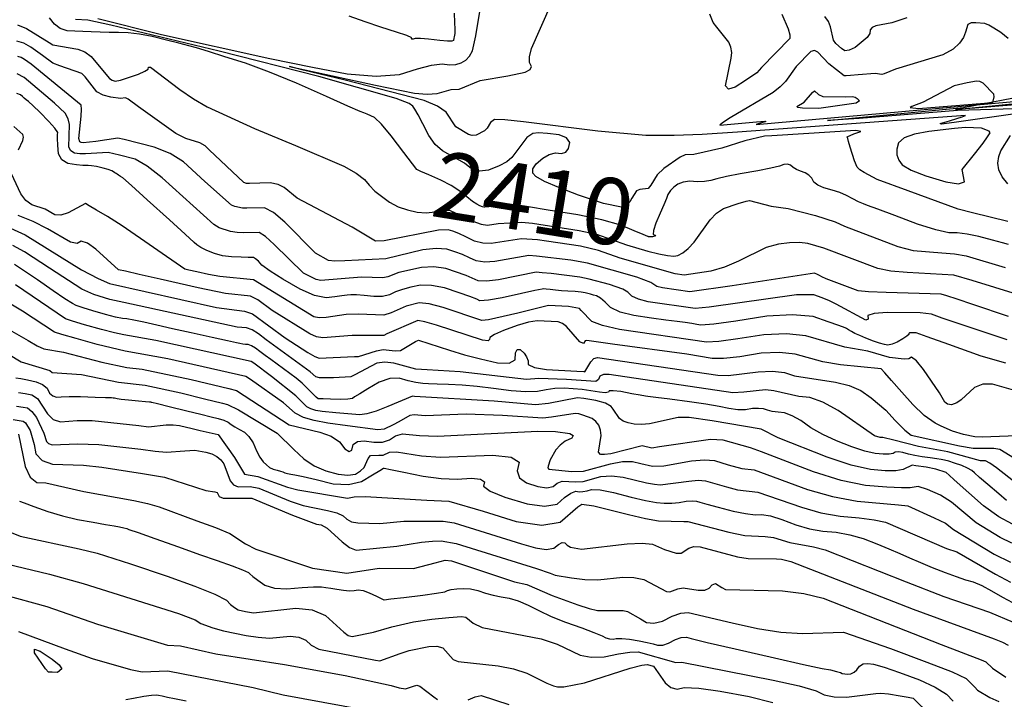
# Model space of a CAD drawing. Extents: x 361922 to 365122, y 1013908 to 1016908.
# Drawn here: x 362425 to 362574, y 1015550 to 1015653 of the extents above; entities that cross this region are included whole.
import ezdxf
from ezdxf.enums import TextEntityAlignment as Align

# ---------------------------------------------------------------- set-up
doc = ezdxf.new("R2010")
doc.units = 0
doc.header["$LTSCALE"] = 25
doc.header["$MEASUREMENT"] = 0
for name, color, linetype in [('CTEXT', 7, 'CONTINUOUS'), ('INDEX', 1, 'CONTINUOUS'), ('INTER', 33, 'CONTINUOUS')]:
    doc.layers.add(name, color=color, linetype=linetype)
doc.styles.add('SIMPLEX', font='SIMPLEX')

msp = doc.modelspace()

# ---------------------------------------------------------------- linework, layer by layer
at = {"layer": 'INDEX', "color": 1, "linetype": 'CONTINUOUS'}
for points in [[(362574.23, 1015618.7), (362573.29, 1015618.97), (362571.8, 1015619.38), (362569.76, 1015619.92), (362567.99, 1015620.28), (362566.48, 1015620.46), (362565.23, 1015620.48), (362563.24, 1015620.92), (362560.52, 1015621.78), (362557.06, 1015623.07), (362554.54, 1015624.01), (362552.96, 1015624.6), (362552.34, 1015624.83), (362551.6, 1015625.15), (362550.76, 1015625.57), (362549.81, 1015626.09), (362548.77, 1015626.54), (362547.63, 1015626.92), (362546.39, 1015627.25), (362545.46, 1015627.65), (362544.85, 1015628.13), (362544.55, 1015628.69), (362544.11, 1015629.15), (362543.54, 1015629.5), (362542.84, 1015629.75), (362542.24, 1015630.03), (362541.75, 1015630.33), (362541.37, 1015630.66), (362540.9, 1015630.8), (362540.34, 1015630.76), (362539.69, 1015630.54), (362538.38, 1015630.23), (362536.4, 1015629.84), (362533.76, 1015629.36), (362531.7, 1015628.96), (362530.22, 1015628.63), (362529.33, 1015628.37), (362528.36, 1015628.22), (362527.29, 1015628.18), (362526.15, 1015628.24), (362525.17, 1015628.12), (362524.37, 1015627.83), (362523.75, 1015627.35), (362523.25, 1015626.83), (362522.88, 1015626.25), (362522.63, 1015625.63), (362522.24, 1015624.69), (362521.71, 1015623.45), (362521.03, 1015621.9), (362520.68, 1015620.83), (362520.65, 1015620.23), (362520.94, 1015620.12), (362521.02, 1015620.02), (362520.89, 1015619.94), (362520.54, 1015619.88), (362520.27, 1015619.84), (362520.09, 1015619.84), (362519.99, 1015619.86), (362519.92, 1015619.88), (362519.87, 1015619.9), (362519.84, 1015619.9), (362519.15, 1015620.19), (362517.79, 1015620.76), (362515.76, 1015621.6), (362512.92, 1015622.41), (362509.28, 1015623.17), (362504.83, 1015623.9), (362501.84, 1015624.38), (362500.29, 1015624.63), (362500.21, 1015624.64), (362499.62, 1015624.62), (362498.54, 1015624.57), (362496.97, 1015624.48), (362495.88, 1015624.41), (362495.27, 1015624.36), (362495.13, 1015624.33), (362494.89, 1015624.39), (362494.53, 1015624.54), (362494.06, 1015624.77), (362493.39, 1015625.21), (362492.54, 1015625.87), (362491.5, 1015626.73), (362490.2, 1015627.58), (362488.64, 1015628.4), (362486.82, 1015629.2), (362485.61, 1015629.74), (362485, 1015630.01), (362485, 1015630.01), (362485, 1015630.01), (362484.99, 1015630.02), (362484.99, 1015630.03), (362484.34, 1015630.87), (362483.06, 1015632.56), (362481.13, 1015635.08), (362479.66, 1015636.85), (362478.64, 1015637.85), (362478.09, 1015638.1), (362477.54, 1015638.34), (362477, 1015638.56), (362476.48, 1015638.78), (362474.61, 1015639.59), (362471.41, 1015641.01), (362466.86, 1015643.03), (362462.79, 1015644.71), (362459.2, 1015646.04), (362456.08, 1015647.03), (362453.6, 1015647.79), (362451.78, 1015648.34), (362450.61, 1015648.67), (362449.11, 1015649.06), (362447.27, 1015649.52), (362445.1, 1015650.05), (362443.17, 1015650.41), (362441.48, 1015650.61), (362440.02, 1015650.66), (362438.61, 1015650.7), (362437.25, 1015650.75), (362435.93, 1015650.79), (362434.67, 1015650.83), (362433.45, 1015650.88), (362432.28, 1015650.93), (362431.25, 1015651.28), (362430.37, 1015651.94), (362429.62, 1015652.9)], [(362573.8, 1015600.79), (362570.12, 1015601.89), (362565.24, 1015603.62), (362561.97, 1015604.79), (362560.31, 1015605.38), (362560.26, 1015605.39), (362560.1, 1015605.4), (362559.86, 1015605.41), (362559.52, 1015605.41), (362559.29, 1015605.37), (362559.18, 1015605.28), (362559.18, 1015605.14), (362558.89, 1015604.88), (362558.3, 1015604.49), (362557.41, 1015603.98), (362556.66, 1015603.67), (362556.02, 1015603.55), (362555.51, 1015603.64), (362554.79, 1015603.84), (362553.87, 1015604.15), (362552.73, 1015604.57), (362551.8, 1015604.96), (362551.07, 1015605.3), (362550.53, 1015605.59), (362550.11, 1015605.84), (362549.79, 1015606.02), (362549.57, 1015606.15), (362548.66, 1015606.5), (362547.05, 1015607.06), (362544.75, 1015607.84), (362541.66, 1015608.11), (362537.78, 1015607.88), (362533.11, 1015607.13), (362529.8, 1015606.68), (362527.84, 1015606.52), (362527.24, 1015606.65), (362526.45, 1015606.79), (362525.45, 1015606.94), (362524.25, 1015607.09), (362522.57, 1015607.31), (362520.39, 1015607.61), (362517.72, 1015607.99), (362515.66, 1015608.52), (362514.22, 1015609.19), (362513.39, 1015610.02), (362512.68, 1015610.61), (362512.1, 1015610.97), (362511.65, 1015611.09), (362511.22, 1015611.2), (362510.8, 1015611.32), (362510.4, 1015611.43), (362509.77, 1015611.53), (362508.9, 1015611.6), (362507.8, 1015611.65), (362506.8, 1015611.72), (362505.91, 1015611.81), (362505.12, 1015611.91), (362504.52, 1015611.97), (362504.11, 1015612), (362503.9, 1015611.99), (362502.79, 1015611.76), (362500.79, 1015611.32), (362497.89, 1015610.66), (362495.81, 1015610.3), (362494.53, 1015610.23), (362494.05, 1015610.46), (362493, 1015610.86), (362491.37, 1015611.42), (362489.17, 1015612.15), (362487.22, 1015612.53), (362485.54, 1015612.58), (362484.1, 1015612.28), (362482.85, 1015611.94), (362481.78, 1015611.55), (362480.89, 1015611.12), (362479.81, 1015610.88), (362478.53, 1015610.85), (362477.06, 1015611.01), (362475.9, 1015611.1), (362475.05, 1015611.12), (362474.51, 1015611.08), (362473.71, 1015610.98), (362472.65, 1015610.83), (362471.32, 1015610.64), (362469.58, 1015611.01), (362467.4, 1015611.96), (362464.8, 1015613.48), (362462.89, 1015614.69), (362461.66, 1015615.59), (362461.13, 1015616.18), (362460.7, 1015616.57), (362460.39, 1015616.76), (362460.2, 1015616.75), (362459.58, 1015616.76), (362458.54, 1015616.79), (362457.09, 1015616.84), (362455.73, 1015617.02), (362454.48, 1015617.35), (362453.34, 1015617.82), (362452.45, 1015618.25), (362451.83, 1015618.65), (362451.46, 1015619), (362450.09, 1015620.26), (362447.72, 1015622.41), (362444.36, 1015625.46), (362442, 1015627.58), (362440.66, 1015628.75), (362440.33, 1015628.97), (362440.05, 1015629.16), (362439.83, 1015629.3), (362439.67, 1015629.4), (362439.47, 1015629.52), (362439.25, 1015629.67), (362439, 1015629.83), (362438.49, 1015630.02), (362437.72, 1015630.23), (362436.7, 1015630.45), (362435.94, 1015630.59), (362435.45, 1015630.64), (362435.23, 1015630.6), (362434.64, 1015630.64), (362433.69, 1015630.74), (362432.38, 1015630.91), (362431.48, 1015631.45), (362430.98, 1015632.38), (362430.9, 1015633.69), (362430.85, 1015634.67), (362430.84, 1015635.3), (362430.87, 1015635.6), (362430.44, 1015636.26), (362429.54, 1015637.27), (362428.18, 1015638.64), (362427.16, 1015639.63), (362426.48, 1015640.26), (362426.13, 1015640.53), (362425.82, 1015640.79), (362425.53, 1015641.04), (362425.26, 1015641.29), (362424.68, 1015641.49)], [(362573.9, 1015580.12), (362572.74, 1015581.1), (362571.1, 1015582.51), (362569.87, 1015583.56), (362569.07, 1015584.28), (362568.67, 1015584.64), (362568.05, 1015585), (362567.19, 1015585.37), (362566.09, 1015585.74), (362565.21, 1015586.02), (362564.55, 1015586.19), (362564.09, 1015586.28), (362563.39, 1015586.39), (362562.43, 1015586.52), (362561.21, 1015586.68), (362560.12, 1015586.87), (362559.14, 1015587.08), (362558.29, 1015587.33), (362557.61, 1015587.42), (362557.12, 1015587.37), (362556.82, 1015587.18), (362556.22, 1015587.08), (362555.32, 1015587.08), (362554.14, 1015587.17), (362552.57, 1015587.54), (362550.61, 1015588.18), (362548.28, 1015589.09), (362546.22, 1015590.05), (362544.43, 1015591.07), (362542.93, 1015592.14), (362541.59, 1015592.88), (362540.44, 1015593.3), (362539.47, 1015593.4), (362538.61, 1015593.53), (362537.87, 1015593.7), (362537.26, 1015593.9), (362536.51, 1015593.99), (362535.61, 1015593.95), (362534.58, 1015593.78), (362533.4, 1015593.78), (362532.06, 1015593.95), (362530.57, 1015594.28), (362528.59, 1015594.62), (362526.11, 1015594.98), (362523.15, 1015595.36), (362521.05, 1015595.63), (362519.83, 1015595.79), (362519.47, 1015595.84), (362518.67, 1015595.97), (362517.44, 1015596.2), (362515.76, 1015596.52), (362514.61, 1015596.66), (362513.99, 1015596.62), (362513.89, 1015596.42), (362513.4, 1015596.35), (362512.53, 1015596.43), (362511.26, 1015596.65), (362509.96, 1015596.82), (362508.6, 1015596.95), (362507.21, 1015597.02), (362505.84, 1015596.97), (362504.5, 1015596.81), (362503.19, 1015596.53), (362501.43, 1015596.47), (362499.23, 1015596.63), (362496.58, 1015597), (362494.12, 1015597.29), (362491.85, 1015597.48), (362489.76, 1015597.58), (362488.07, 1015597.65), (362486.78, 1015597.71), (362485.89, 1015597.74), (362484.86, 1015597.89), (362483.68, 1015598.16), (362482.37, 1015598.56), (362480.92, 1015598.48), (362479.35, 1015597.94), (362477.64, 1015596.94), (362476.4, 1015596.19), (362475.62, 1015595.71), (362475.31, 1015595.49), (362474.6, 1015595.36), (362473.49, 1015595.33), (362471.97, 1015595.4), (362470.91, 1015595.43), (362470.3, 1015595.45), (362470.15, 1015595.44), (362469.81, 1015595.7), (362469.27, 1015596.22), (362468.53, 1015597.01), (362467.72, 1015597.78), (362466.83, 1015598.53), (362465.87, 1015599.27), (362464.9, 1015599.98), (362463.95, 1015600.68), (362462.99, 1015601.36), (362462.13, 1015601.99), (362461.36, 1015602.56), (362460.68, 1015603.09), (362460.09, 1015603.45), (362459.59, 1015603.63), (362459.19, 1015603.64), (362458.76, 1015603.68), (362458.31, 1015603.76), (362457.83, 1015603.86), (362456.45, 1015604.17), (362454.16, 1015604.68), (362450.97, 1015605.39), (362448.18, 1015606.01), (362445.81, 1015606.54), (362443.85, 1015606.98), (362442.34, 1015607.3), (362441.26, 1015607.48), (362440.63, 1015607.54), (362439.57, 1015607.76), (362438.08, 1015608.14), (362436.16, 1015608.69), (362434.69, 1015609.15), (362433.67, 1015609.52), (362433.1, 1015609.8), (362431.94, 1015610.53), (362430.18, 1015611.72), (362427.82, 1015613.36), (362425.87, 1015614.69), (362424.35, 1015615.71)], [(362424.57, 1015598.6), (362425.29, 1015598.48), (362426.29, 1015598.29), (362427.59, 1015598.02), (362428.57, 1015597.61), (362429.25, 1015597.04), (362429.63, 1015596.31), (362430.11, 1015595.86), (362430.7, 1015595.67), (362431.39, 1015595.74), (362432.6, 1015595.77), (362434.31, 1015595.76), (362436.53, 1015595.69), (362438.09, 1015595.64), (362438.98, 1015595.61), (362439.2, 1015595.59), (362439.42, 1015595.56), (362439.62, 1015595.52), (362439.81, 1015595.46), (362440.44, 1015595.38), (362441.52, 1015595.27), (362443.03, 1015595.14), (362444.09, 1015595.04), (362444.7, 1015594.98), (362444.85, 1015594.96), (362444.96, 1015594.95), (362445.02, 1015594.94), (362445.04, 1015594.94), (362445.93, 1015594.72), (362447.69, 1015594.29), (362450.33, 1015593.63), (362452.44, 1015593.11), (362454.02, 1015592.72), (362455.07, 1015592.48), (362455.92, 1015592.2), (362456.57, 1015591.9), (362457.03, 1015591.57), (362457.59, 1015591.22), (362458.25, 1015590.83), (362459.01, 1015590.42), (362459.69, 1015589.74), (362460.31, 1015588.8), (362460.85, 1015587.59), (362461.36, 1015586.63), (362461.85, 1015585.92), (362462.32, 1015585.46), (362462.82, 1015585.1), (362463.36, 1015584.84), (362463.94, 1015584.68), (362464.43, 1015584.54), (362464.83, 1015584.4), (362465.13, 1015584.27), (362465.53, 1015584.15), (362466.03, 1015584.05), (362466.63, 1015583.97), (362467.89, 1015583.7), (362469.82, 1015583.25), (362472.41, 1015582.62), (362474.69, 1015582.53), (362476.65, 1015582.98), (362478.31, 1015583.97), (362479.42, 1015584.63), (362479.97, 1015584.96), (362479.99, 1015584.96), (362480.01, 1015584.96), (362480.03, 1015584.96), (362480.06, 1015584.96), (362481.06, 1015584.76), (362483.04, 1015584.37), (362485.99, 1015583.78), (362488.67, 1015583.44), (362491.08, 1015583.33), (362493.23, 1015583.46), (362494.61, 1015583.33), (362495.22, 1015582.94), (362495.06, 1015582.28), (362496.07, 1015581.51), (362498.26, 1015580.61), (362501.63, 1015579.58), (362504.26, 1015579.23), (362506.15, 1015579.56), (362507.29, 1015580.56), (362508.23, 1015581.2), (362508.96, 1015581.49), (362509.48, 1015581.42), (362510.05, 1015581.44), (362510.67, 1015581.56), (362511.34, 1015581.78), (362512.67, 1015581.7), (362514.67, 1015581.3), (362517.34, 1015580.6), (362519.5, 1015580.1), (362521.16, 1015579.8), (362522.31, 1015579.69), (362523.45, 1015579.69), (362524.56, 1015579.78), (362525.64, 1015579.98), (362526.52, 1015580.06), (362527.2, 1015580.02), (362527.67, 1015579.86), (362528.74, 1015579.56), (362530.42, 1015579.11), (362532.71, 1015578.51), (362534.57, 1015578.12), (362536, 1015577.96), (362536.99, 1015578.01), (362538.35, 1015577.77), (362540.06, 1015577.24), (362542.14, 1015576.43), (362544.2, 1015575.84), (362546.24, 1015575.46), (362548.26, 1015575.3), (362550.28, 1015574.93), (362552.31, 1015574.35), (362554.35, 1015573.56), (362556.19, 1015572.81), (362557.84, 1015572.1), (362559.3, 1015571.43), (362560.93, 1015570.73), (362562.72, 1015570.01), (362564.67, 1015569.24), (362566.35, 1015568.62), (362567.76, 1015568.15), (362568.89, 1015567.81), (362570.19, 1015567.26), (362571.68, 1015566.49), (362573.34, 1015565.5), (362574.83, 1015564.73)], [(362425.1, 1015580.01), (362425.82, 1015579.74), (362427.25, 1015579.22), (362429.38, 1015578.45), (362431.59, 1015577.79), (362433.87, 1015577.25), (362436.23, 1015576.83), (362438.07, 1015576.5), (362439.39, 1015576.27), (362440.19, 1015576.13), (362440.82, 1015575.99), (362441.29, 1015575.87), (362441.6, 1015575.75), (362443, 1015575.25), (362445.5, 1015574.37), (362449.09, 1015573.1), (362452.24, 1015571.98), (362454.93, 1015571.03), (362457.18, 1015570.23), (362458.74, 1015569.63), (362459.62, 1015569.22), (362459.81, 1015569.02), (362460.29, 1015568.63), (362461.05, 1015568.07), (362462.1, 1015567.32), (362463.56, 1015566.89), (362465.43, 1015566.78), (362467.72, 1015566.98), (362469.45, 1015567.08), (362470.63, 1015567.09), (362471.27, 1015566.99), (362472.03, 1015566.88), (362472.93, 1015566.73), (362473.97, 1015566.56), (362474.85, 1015566.49), (362475.58, 1015566.51), (362476.16, 1015566.62), (362476.91, 1015566.52), (362477.82, 1015566.2), (362478.91, 1015565.67), (362479.65, 1015565.31), (362480.04, 1015565.14), (362480.09, 1015565.13), (362481.08, 1015565.25), (362483.03, 1015565.48), (362485.92, 1015565.83), (362487.99, 1015566.12), (362489.21, 1015566.35), (362489.61, 1015566.52), (362490.21, 1015566.66), (362491.02, 1015566.77), (362492.05, 1015566.85), (362493.11, 1015566.77), (362494.21, 1015566.53), (362495.34, 1015566.13), (362496.51, 1015565.81), (362497.71, 1015565.55), (362498.95, 1015565.37), (362500.31, 1015564.97), (362501.79, 1015564.34), (362503.4, 1015563.49), (362505.28, 1015562.63), (362507.45, 1015561.76), (362509.89, 1015560.88), (362511.72, 1015560.19), (362512.93, 1015559.7), (362513.52, 1015559.41), (362514.08, 1015559.24), (362514.6, 1015559.21), (362515.09, 1015559.31), (362515.91, 1015559.3), (362517.06, 1015559.18), (362518.53, 1015558.94), (362519.73, 1015558.71), (362520.66, 1015558.48), (362521.31, 1015558.26), (362522.09, 1015558.3), (362522.98, 1015558.6), (362523.99, 1015559.16), (362524.89, 1015559.46), (362525.68, 1015559.51), (362526.36, 1015559.3), (362528.8, 1015558.7), (362532.99, 1015557.72), (362538.95, 1015556.36), (362543.33, 1015555.38), (362546.13, 1015554.77), (362547.37, 1015554.54), (362548.29, 1015554.33), (362548.89, 1015554.16), (362549.16, 1015554.02), (362549.52, 1015553.94), (362549.95, 1015553.93), (362550.46, 1015553.98), (362550.93, 1015554.2), (362551.37, 1015554.58), (362551.76, 1015555.13), (362552.31, 1015555.45), (362553.02, 1015555.54), (362553.87, 1015555.41), (362555.45, 1015554.95), (362557.77, 1015554.16), (362560.82, 1015553.05), (362563.18, 1015551.95), (362564.87, 1015550.88), (362565.88, 1015549.84)], [(362441.14, 1015550.08), (362442.28, 1015550.29), (362443.86, 1015550.58), (362445.01, 1015550.75), (362445.74, 1015550.8), (362446.04, 1015550.74), (362446.6, 1015550.62), (362447.4, 1015550.45), (362448.46, 1015550.22), (362450.23, 1015549.88)]]:
    msp.add_lwpolyline(points, dxfattribs=at)
at = {"layer": 'INDEX', "color": 1, "linetype": 'CONTINUOUS', "elevation": 2410}
msp.add_lwpolyline([(362490.62, 1015653.59), (362490.7, 1015652.18), (362490.73, 1015651.16), (362490.73, 1015650.51), (362490.69, 1015650.26), (362490.65, 1015650.03), (362490.61, 1015649.83), (362490.52, 1015649.48), (362490.28, 1015649.35), (362489.64, 1015649.37), (362488.47, 1015649.48), (362486.78, 1015649.68), (362485.54, 1015649.78), (362484.78, 1015649.78), (362484.47, 1015649.68), (362484.28, 1015649.66), (362484.21, 1015649.72), (362484.27, 1015649.86), (362483.51, 1015650.2), (362481.95, 1015650.74), (362479.58, 1015651.47), (362477.2, 1015652.27), (362474.82, 1015653.12)], dxfattribs=at)
at = {"layer": 'INTER', "color": 33, "linetype": 'CONTINUOUS'}
for points in [[(362436.91, 1015652.77), (362446.5, 1015650.39), (362462.84, 1015646.78), (362469.26, 1015645.46), (362474.51, 1015644.45), (362478.89, 1015644.07), (362482.42, 1015644.32), (362485.09, 1015645.19), (362487.22, 1015645.73), (362488.84, 1015645.93), (362489.92, 1015645.8), (362490.88, 1015645.85), (362491.71, 1015646.08), (362492.41, 1015646.49), (362492.97, 1015647.1), (362493.38, 1015647.93), (362493.91, 1015650.17), (362494.54, 1015654.15)], [(362575.23, 1015638.41), (362566.05, 1015637.09), (362564.14, 1015636.84), (362563.91, 1015636.93), (362565.33, 1015637.36), (362566.44, 1015637.71), (362567.24, 1015637.97), (362567.72, 1015638.14), (362533.35, 1015635.65), (362528.02, 1015635.28), (362523.8, 1015635.16), (362519.54, 1015635.16), (362512.3, 1015635.79), (362501.09, 1015637.19), (362498.28, 1015637.49), (362496.73, 1015637.56), (362496.13, 1015637.11), (362495.6, 1015636.25), (362495.19, 1015635.83), (362493.95, 1015635.2), (362493.34, 1015635.14), (362492.81, 1015635.29), (362490.91, 1015636.47), (362489.41, 1015638.65), (362488.14, 1015639.56), (362486.11, 1015640.42), (362474.21, 1015643.51), (362467.94, 1015645.02), (362465.8, 1015645.57), (362478.79, 1015642.73), (362484.65, 1015641.54), (362486.56, 1015641.37), (362488.1, 1015641.48), (362490.19, 1015642.09), (362491.37, 1015642.13), (362494.56, 1015643.42), (362498.72, 1015644.12), (362501.35, 1015644.69), (362502.1, 1015645.09), (362502.32, 1015645.56), (362502.01, 1015646.13), (362502.01, 1015647.03), (362502.32, 1015648.27), (362505.21, 1015654.85)], [(362574.12, 1015622.2), (362568.81, 1015623.47), (362566.62, 1015624.03), (362559.07, 1015626.8), (362554.44, 1015628.52), (362552.44, 1015629.55), (362551.82, 1015629.97), (362551.42, 1015630.35), (362551, 1015631.33), (362550.35, 1015633.4), (362550.11, 1015634.22), (362549.97, 1015634.69), (362549.89, 1015634.94), (362550.91, 1015635.38), (362551.97, 1015635.77), (362551.19, 1015635.91), (362544.12, 1015635.46), (362538.56, 1015635.08), (362537.45, 1015635.04), (362534.48, 1015634.36), (362531.02, 1015633.23), (362526.78, 1015632.28), (362525.47, 1015632.23), (362524.7, 1015631.9), (362522.24, 1015630.17), (362521.23, 1015629.23), (362520.29, 1015627.65), (362519.87, 1015627.17), (362518.65, 1015626.99), (362518.11, 1015626.79), (362517.45, 1015625.68), (362517.12, 1015625.14), (362516.73, 1015624.73), (362516.28, 1015624.45), (362515.86, 1015624.32), (362513.18, 1015624.87), (362509.39, 1015626.15), (362506.42, 1015627.3), (362504.28, 1015628.23), (362502.97, 1015628.96), (362502.49, 1015629.48), (362502.51, 1015630.12), (362503.01, 1015630.87), (362504.01, 1015631.75), (362504.97, 1015632.3), (362505.9, 1015632.52), (362506.8, 1015632.41), (362507.46, 1015632.64), (362507.88, 1015633.2), (362508.07, 1015634.1), (362507.6, 1015634.78), (362506.48, 1015635.24), (362504.7, 1015635.47), (362503.37, 1015635.55), (362502.49, 1015635.47), (362501.6, 1015634.86), (362499.35, 1015631.81), (362498.6, 1015631.19), (362497.43, 1015630.56), (362495.84, 1015629.92), (362494.44, 1015629.77), (362493.23, 1015630.12), (362492.21, 1015630.97), (362488.86, 1015632.84), (362487.79, 1015633.77), (362486.8, 1015635.13), (362485.9, 1015636.91), (362485.2, 1015638.24), (362484.71, 1015639.12), (362484.41, 1015639.56), (362483.84, 1015639.97), (362481.89, 1015640.7), (362470.23, 1015644.02), (362455.21, 1015647.85), (362438.86, 1015651.77), (362435.38, 1015652.56), (362433.55, 1015652.62)], [(362540.05, 1015653.44), (362541, 1015651.24), (362541.25, 1015650.33), (362541.25, 1015649.75), (362536.96, 1015645.41), (362536.29, 1015644.61), (362534.59, 1015643.42), (362533, 1015642.42), (362531.99, 1015642.15), (362531.56, 1015642.61), (362532.41, 1015646.79), (362532.49, 1015647.65), (362532.37, 1015648.46), (362532.05, 1015649.23), (362530.24, 1015651.5), (362529.7, 1015652.2), (362529.21, 1015653.46)], [(362558.9, 1015652.89), (362556.62, 1015652.14), (362554.23, 1015651.67), (362553.66, 1015651.45), (362553.34, 1015651.07), (362553.29, 1015650.54), (362552.89, 1015649.91), (362551.08, 1015648.41), (362550.2, 1015647.99), (362549.52, 1015647.93), (362549.04, 1015648.25), (362548.21, 1015649.04), (362547.85, 1015649.52), (362547.38, 1015651.55), (362547.09, 1015652.32), (362546.55, 1015653.09)], [(362424.82, 1015651.81), (362426.16, 1015651.26), (362429.58, 1015649.18), (362430.11, 1015648.82), (362433.88, 1015648.18), (362434.94, 1015647.77), (362435.93, 1015647.06), (362438.35, 1015644.08), (362438.68, 1015643.73), (362439.08, 1015643.49), (362439.54, 1015643.36), (362440.35, 1015643.47), (362443.02, 1015644.41), (362444.02, 1015644.86), (362444.51, 1015645.17), (362444.55, 1015645.45), (362444.83, 1015645.47), (362449.26, 1015642.1), (362451.34, 1015640.67), (362453.39, 1015639.48), (362460.52, 1015636.21), (362466.74, 1015633.65), (362474, 1015630.5), (362475.87, 1015629.47), (362477.14, 1015628.51), (362477.82, 1015627.63), (362478.67, 1015626.76), (362480.91, 1015625.07), (362482.21, 1015624.4), (362483.6, 1015623.91), (362485.08, 1015623.6), (362486.42, 1015623.46), (362488.68, 1015623.72), (362489.45, 1015623.84), (362489.93, 1015623.88), (362493.44, 1015622.21), (362494.71, 1015621.75), (362495.69, 1015621.6), (362497.26, 1015621.88), (362500.77, 1015622.07), (362502.43, 1015621.93), (362509.49, 1015620.81), (362512.08, 1015620.26), (362516.63, 1015618.65), (362519.82, 1015617.72), (362521.48, 1015617.29), (362522.8, 1015617.04), (362523.76, 1015616.96), (362524.38, 1015617.07), (362525.1, 1015617.46), (362525.92, 1015618.12), (362526.84, 1015619.06), (362529.26, 1015622.45), (362530.17, 1015623.42), (362531.26, 1015624.12), (362533.46, 1015624.88), (362534.69, 1015625.26), (362535.17, 1015625.35), (362538.44, 1015624.48), (362541, 1015624.12), (362545.1, 1015623.09), (362548.1, 1015622.13), (362549.47, 1015621.45), (362557.52, 1015618.43), (362559.87, 1015617.8), (362564.15, 1015617.46), (362566.08, 1015617.31), (362567.86, 1015617.01), (362573.71, 1015615.23)], [(362575.58, 1015611.19), (362568.76, 1015613.3), (362565.96, 1015614.1), (362558.92, 1015614.49), (362556.49, 1015614.69), (362554.53, 1015615.07), (362546.38, 1015618.17), (362543.98, 1015618.88), (362542.71, 1015619), (362541.22, 1015618.97), (362539.52, 1015618.78), (362537.67, 1015618.26), (362533.51, 1015616.2), (362531.41, 1015615.29), (362529.36, 1015614.68), (362525.32, 1015614.06), (362523.97, 1015614.28), (362515.66, 1015616.63), (362512.42, 1015617.78), (362509.7, 1015618.44), (362504.57, 1015619.23), (362503.18, 1015619.42), (362500.77, 1015619.54), (362496.24, 1015618.86), (362494.98, 1015618.89), (362493.71, 1015619.22), (362492.42, 1015619.85), (362491.33, 1015620.35), (362490.43, 1015620.71), (362489.74, 1015620.94), (362488.29, 1015620.89), (362480.07, 1015619.27), (362478.76, 1015619.2), (362475.25, 1015621.33), (362466.98, 1015625.67), (362465.03, 1015627.3), (362464.09, 1015627.78), (362462.9, 1015627.99), (362459.77, 1015627.89), (362459.32, 1015627.93), (362458.94, 1015628.06), (362453.71, 1015632.99), (362453.08, 1015633.57), (362452.27, 1015634.05), (362450.16, 1015634.71), (362448.67, 1015635.45), (362443.03, 1015639.49), (362441.49, 1015640.64), (362441.06, 1015640.84), (362440.34, 1015640.74), (362438.85, 1015640.93), (362437.71, 1015641.25), (362436.77, 1015641.75), (362435.01, 1015644.01), (362434.51, 1015644.47), (362431.18, 1015645.65), (362430.15, 1015646.07), (362428.57, 1015647.23), (362426.81, 1015648.47), (362425.76, 1015649.09), (362424.68, 1015649.39)], [(362574.24, 1015607.86), (362568.84, 1015609.66), (362566.5, 1015610.46), (362564.91, 1015610.98), (362564.06, 1015611.2), (362555.76, 1015611.49), (362553.11, 1015611.58), (362551.53, 1015611.71), (362546.74, 1015613.51), (362546.06, 1015613.81), (362545.73, 1015614.01), (362545.43, 1015614.17), (362544.98, 1015614.36), (362532.53, 1015612.47), (362526.16, 1015611.55), (362522.04, 1015612.15), (362521.2, 1015612.36), (362520.27, 1015612.97), (362518.18, 1015613.77), (362510.76, 1015615.87), (362508.25, 1015616.33), (362503.07, 1015616.97), (362501.89, 1015617.03), (362496.79, 1015616.13), (362495.26, 1015616.02), (362493.98, 1015616.22), (362492.96, 1015616.72), (362491.89, 1015617.19), (362490.75, 1015617.62), (362489.55, 1015618.01), (362487.94, 1015618.11), (362485.91, 1015617.9), (362480.35, 1015616.55), (362474.15, 1015616.22), (362472.65, 1015616.19), (362471.7, 1015616.31), (362469.71, 1015617.42), (362465.1, 1015622.09), (362463.42, 1015623.54), (362462.06, 1015624.25), (362459.36, 1015624.19), (362458.72, 1015624.21), (362457.58, 1015624.44), (362457.07, 1015624.65), (362453.06, 1015628.22), (362449.84, 1015631.16), (362447.8, 1015632.42), (362445.42, 1015633.39), (362440.88, 1015634.53), (362439.93, 1015634.76), (362436.6, 1015634.26), (362434.71, 1015634.04), (362434.41, 1015634.07), (362434.21, 1015634.2), (362434.07, 1015634.7), (362434.4, 1015638.04), (362434.46, 1015639.11), (362434.42, 1015639.71), (362426.85, 1015645.9), (362425.85, 1015646.63), (362425.36, 1015646.93), (362424.85, 1015647.07)], [(362574.02, 1015604.33), (362564.23, 1015607.62), (362562.61, 1015608.18), (362560.89, 1015608.38), (362555.91, 1015608.47), (362553.98, 1015608.31), (362553.03, 1015607.98), (362553.04, 1015607.47), (362552.7, 1015607.31), (362548.25, 1015609.72), (362547.25, 1015610.21), (362546.12, 1015610.68), (362544.86, 1015611.1), (362542.23, 1015611.1), (362529.08, 1015609.26), (362527, 1015609.03), (362519.88, 1015610.07), (362518.43, 1015610.44), (362517.41, 1015610.92), (362516.83, 1015611.5), (362516.07, 1015611.98), (362514.04, 1015612.65), (362510.98, 1015613.5), (362509.61, 1015613.8), (362505.27, 1015614.31), (362503.92, 1015614.45), (362503, 1015614.51), (362497.34, 1015613.39), (362495.53, 1015613.16), (362494.25, 1015613.23), (362492.44, 1015614.03), (362489.36, 1015615.08), (362487.58, 1015615.32), (362485.72, 1015615.24), (362482.29, 1015614.47), (362480.62, 1015613.83), (362479.87, 1015613.67), (362476.68, 1015613.78), (362470.53, 1015613.26), (362469.83, 1015613.41), (362467.92, 1015614.39), (362463.52, 1015618.69), (362462.2, 1015619.91), (362461.23, 1015620.51), (362458.95, 1015620.49), (362457.9, 1015620.53), (362456.93, 1015620.66), (362455.21, 1015621.23), (362454.41, 1015621.7), (362446.61, 1015628.76), (362444.33, 1015630.54), (362442.55, 1015631.6), (362440.17, 1015632.19), (362438.49, 1015632.57), (362435.04, 1015632.37), (362434.2, 1015632.39), (362433.4, 1015632.49), (362432.84, 1015632.83), (362432.54, 1015633.4), (362432.63, 1015636.82), (362432.45, 1015637.68), (362431.98, 1015638.49), (362430.38, 1015640.01), (362425.79, 1015643.89), (362424.77, 1015644.44)], [(362576.89, 1015639.22), (362566.51, 1015638.93), (362551.7, 1015637.72), (362546.92, 1015637.39), (362567.44, 1015639.39), (362577.85, 1015641.36)], [(362578.23, 1015640.03), (362569.16, 1015639.29), (362566.23, 1015639.08), (362578.8, 1015640.31)], [(362424.93, 1015632.98), (362425.58, 1015634.37), (362425.68, 1015634.89), (362425.58, 1015635.29), (362424.25, 1015636.5)], [(362574.14, 1015627.86), (362573.28, 1015628.93), (362572.77, 1015629.97), (362572.6, 1015630.98), (362572.77, 1015631.96), (362573.05, 1015632.84), (362574.5, 1015635.12)], [(362574.97, 1015596.76), (362571.79, 1015597.64), (362570.35, 1015597.66), (362569.08, 1015597.14), (362567.09, 1015595.3), (362566.43, 1015594.82), (362565.63, 1015594.53), (362565.03, 1015594.63), (362564.6, 1015594.92), (362563.83, 1015596.34), (362561.42, 1015599.88), (362560.34, 1015601.18), (362559.59, 1015601.71), (362559.18, 1015601.47), (362558.48, 1015601.39), (362556.26, 1015601.65), (362553.01, 1015602.61), (362549.56, 1015603.22), (362543.64, 1015604.93), (362540.76, 1015605.25), (362537.35, 1015605.09), (362533.41, 1015604.46), (362530.52, 1015604.1), (362528.69, 1015604), (362515.56, 1015605.91), (362513.02, 1015606.47), (362511.4, 1015607.1), (362509.77, 1015608.76), (362509.53, 1015609.03), (362507.86, 1015609.36), (362504.84, 1015609.52), (362500.24, 1015608.33), (362495.8, 1015607.37), (362494.8, 1015607.24), (362488.98, 1015609.22), (362486.87, 1015609.75), (362485.35, 1015609.92), (362483.41, 1015609.41), (362481.16, 1015608.4), (362480.03, 1015608.06), (362476.21, 1015608.19), (362474.38, 1015608.16), (362471.36, 1015607.71), (362470.28, 1015607.67), (362469.49, 1015607.81), (362460.36, 1015613.39), (362455.32, 1015613.89), (362453.62, 1015614.18), (362451.82, 1015614.59), (362450.62, 1015614.86), (362450.02, 1015615), (362440.56, 1015621.51), (362438.36, 1015622.93), (362436.71, 1015623.89), (362435.61, 1015624.55), (362435.05, 1015624.88), (362432.42, 1015623.47), (362431.33, 1015623.14), (362430.44, 1015623.19), (362428.95, 1015624.03), (362426.98, 1015624.69), (362426.08, 1015625.35), (362425.32, 1015626.36), (362423.88, 1015629.38)], [(362575.49, 1015589.83), (362570.26, 1015589.67), (362569.14, 1015589.72), (362567.43, 1015590.05), (362565.8, 1015590.56), (362564.07, 1015591.3), (362563.15, 1015591.76), (362561.48, 1015592.94), (362559.78, 1015594.57), (362558.13, 1015596.43), (362556.6, 1015598.19), (362555.57, 1015599.36), (362555.04, 1015599.96), (362548.91, 1015600.58), (362546.25, 1015600.99), (362542.04, 1015602.17), (362539.7, 1015602.43), (362536.91, 1015602.31), (362533.7, 1015601.79), (362531.24, 1015601.52), (362529.53, 1015601.49), (362525.72, 1015602.16), (362514.5, 1015603.68), (362510.65, 1015604.23), (362510.37, 1015604.19), (362510.12, 1015603.78), (362509.59, 1015604.01), (362507.58, 1015606.33), (362506.97, 1015606.79), (362506.33, 1015607.03), (362503.15, 1015607.18), (362501.85, 1015606.97), (362500.16, 1015606.48), (362498.1, 1015605.74), (362496.72, 1015605.14), (362496.01, 1015604.68), (362495.98, 1015604.36), (362495.79, 1015604.19), (362494.92, 1015604.28), (362487.96, 1015606.56), (362486.23, 1015607.05), (362485.16, 1015607.25), (362480.5, 1015605.23), (362480.02, 1015605), (362475.27, 1015605), (362470.82, 1015604.62), (362469.9, 1015604.78), (362468.88, 1015605.21), (362463.18, 1015608.76), (362461.05, 1015610.34), (362459.93, 1015610.89), (362456.18, 1015611.34), (362452.06, 1015612.19), (362446.3, 1015613.49), (362443.16, 1015614.19), (362441.07, 1015614.67), (362440.02, 1015614.9), (362436.59, 1015618.02), (362435.33, 1015618.92), (362434.41, 1015619.2), (362433.82, 1015618.87), (362432.77, 1015619.07), (362429.3, 1015621.07), (362427.18, 1015622.16), (362424.89, 1015623.06)], [(362423.74, 1015621.16), (362425.95, 1015620.17), (362434.47, 1015614.88), (362436.96, 1015613.56), (362438.68, 1015612.84), (362454.82, 1015609.23), (362459.03, 1015608.67), (362460.22, 1015608.23), (362465.18, 1015604.65), (362468.6, 1015602.4), (362469.62, 1015601.81), (362470.27, 1015601.54), (362475.61, 1015601.84), (362476.22, 1015601.84), (362478.95, 1015602.68), (362479.93, 1015602.89), (362481.72, 1015602.65), (362482.56, 1015602.7), (362484.82, 1015604.09), (362485.25, 1015604.28), (362489.94, 1015602.77), (362492.19, 1015602.08), (362494.6, 1015601.44), (362497.16, 1015600.85), (362498.91, 1015600.81), (362499.82, 1015601.32), (362499.91, 1015602.38), (362500.16, 1015602.89), (362500.59, 1015602.87), (362501.17, 1015602.31), (362501.57, 1015601.75), (362501.78, 1015601.17), (362501.81, 1015600.59), (362502.73, 1015600.15), (362504.56, 1015599.86), (362509.15, 1015599.61), (362510.17, 1015599.54), (362510.34, 1015599.51), (362511.24, 1015601.03), (362511.7, 1015601.5), (362512.26, 1015601.68), (362530.38, 1015598.98), (362531.96, 1015598.94), (362536.48, 1015599.52), (362538.63, 1015599.62), (362540.45, 1015599.42), (362541.93, 1015598.91), (362548.12, 1015597.96), (362550.2, 1015597.46), (362551.98, 1015596.67), (362553.49, 1015595.6), (362555.71, 1015593.72), (362557.13, 1015592.15), (362558.6, 1015590.7), (362559.56, 1015589.94), (362566.84, 1015588.35), (362568.88, 1015587.99), (362572.03, 1015587.97), (362572.92, 1015587.83), (362575.1, 1015586.47)], [(362575.41, 1015582.68), (362572.41, 1015585.01), (362571.43, 1015585.74), (362570.75, 1015586.09), (362569.99, 1015586.07), (362565.08, 1015587.43), (362560.64, 1015588.24), (362556.91, 1015589.2), (362555.27, 1015589.58), (362554.87, 1015589.58), (362554.01, 1015589.86), (362548.52, 1015593.65), (362546.25, 1015594.92), (362544.28, 1015595.63), (362542.62, 1015595.79), (362538.85, 1015596.66), (362537.57, 1015596.8), (362534.29, 1015596.45), (362532.68, 1015596.36), (362514.01, 1015599.1), (362513.15, 1015599.08), (362512.61, 1015598.83), (362512.38, 1015598.34), (362511.99, 1015598.05), (362507.6, 1015598.35), (362503.39, 1015598.51), (362501.53, 1015598.33), (362491.56, 1015599.51), (362486.57, 1015599.82), (362484.86, 1015599.92), (362481.53, 1015600.81), (362480.17, 1015600.95), (362478.99, 1015600.81), (362475.65, 1015599.07), (362475.07, 1015598.77), (362472.44, 1015598.6), (362470.33, 1015598.58), (362469.76, 1015598.74), (362468.94, 1015599.51), (362462.3, 1015604.34), (362461.15, 1015605.24), (362460.16, 1015605.84), (362459.31, 1015606.15), (362457.9, 1015606.23), (362440.85, 1015609.95), (362438.71, 1015610.4), (362436.29, 1015611.15), (362434.5, 1015611.95), (362429.63, 1015615.14), (362425.87, 1015617.58), (362424.11, 1015618.57)], [(362574.84, 1015576.51), (362572.75, 1015577.64), (362570.47, 1015579.31), (362566.05, 1015583.24), (362565.29, 1015583.92), (362564.82, 1015584.3), (362563.28, 1015584.82), (362561.79, 1015585.12), (362560.24, 1015585.33), (362559.67, 1015585.45), (362558.36, 1015584.77), (362557.25, 1015584.59), (362555.6, 1015584.59), (362553.4, 1015584.76), (362550.49, 1015585.44), (362546.88, 1015586.63), (362539.51, 1015589.54), (362536.94, 1015590.85), (362529.54, 1015592.12), (362526.07, 1015592.61), (362524.43, 1015592.61), (362520.11, 1015591.65), (362518.9, 1015591.55), (362517.8, 1015591.62), (362516.88, 1015591.8), (362516.13, 1015592.08), (362515.57, 1015592.47), (362514.61, 1015593.89), (362514.32, 1015594.3), (362513.46, 1015594.8), (362511.99, 1015595.18), (362510.2, 1015595.47), (362509.22, 1015595.57), (362504.84, 1015594.73), (362502.9, 1015594.54), (362496.68, 1015595.06), (362484.68, 1015595.76), (362484.37, 1015595.85), (362480.66, 1015594.3), (362478.89, 1015593.59), (362477.47, 1015593.17), (362476.41, 1015593.01), (362472.78, 1015593.3), (362470.73, 1015593.5), (362469.79, 1015593.68), (362469.02, 1015593.92), (362468.43, 1015594.23), (362466.75, 1015595.89), (362463.11, 1015598.78), (362460.42, 1015600.79), (362460.03, 1015601.06), (362445.65, 1015604.22), (362440.84, 1015605.08), (362439.43, 1015605.37), (362437.45, 1015605.88), (362434.89, 1015606.61), (362433.09, 1015607.15), (362432.03, 1015607.49), (362424.49, 1015612.6)], [(362574.71, 1015573.66), (362572.96, 1015574.5), (362569.34, 1015576.73), (362565.61, 1015579.83), (362563.95, 1015580.89), (362562, 1015581.76), (362560.62, 1015582.23), (362559.39, 1015582.03), (362558.11, 1015581.99), (362555.87, 1015582.1), (362552.66, 1015582.35), (362548.97, 1015583.13), (362544.8, 1015584.43), (362536.98, 1015587.45), (362535.32, 1015588.05), (362531.22, 1015589.21), (362529.31, 1015589.32), (362521.62, 1015588.18), (362520.45, 1015588.01), (362518.97, 1015588.32), (362514.25, 1015587.15), (362513.33, 1015587.02), (362512.72, 1015587.06), (362512.4, 1015587.41), (362512.8, 1015589.92), (362512.71, 1015590.72), (362512.44, 1015591.44), (362512.02, 1015592.03), (362511.44, 1015592.46), (362510.05, 1015592.99), (362509.44, 1015593.15), (362508.89, 1015593.24), (362505.32, 1015592.69), (362503.99, 1015592.52), (362497.94, 1015592.93), (362492.44, 1015593.11), (362486.27, 1015592.89), (362484.62, 1015593.03), (362483.96, 1015592.91), (362482.28, 1015591.97), (362481.46, 1015591.49), (362480.06, 1015590.86), (362479.13, 1015590.77), (362474.54, 1015591.36), (362471.58, 1015591.76), (362469.55, 1015592.14), (362467.91, 1015592.64), (362466.67, 1015593.27), (362464.93, 1015594.81), (362459.93, 1015598.36), (362459.22, 1015598.82), (362447.49, 1015601.46), (362441.05, 1015602.62), (362436.81, 1015603.63), (362433.63, 1015604.53), (362431.48, 1015605.15), (362430.38, 1015605.47), (362425.53, 1015608.64), (362421.6, 1015611.03)], [(362417.9, 1015609.08), (362426.39, 1015604.24), (362427.77, 1015603.45), (362428.77, 1015602.97), (362431.74, 1015602.46), (362437.54, 1015600.98), (362441.26, 1015600.17), (362443.61, 1015599.92), (362450.97, 1015598.34), (362456.68, 1015596.98), (362457.84, 1015596.7), (362465.78, 1015591.53), (362470.39, 1015590.39), (362472.08, 1015589.78), (362473.33, 1015588.95), (362474.17, 1015587.91), (362474.79, 1015587.49), (362475.21, 1015587.69), (362475.43, 1015588.53), (362476.05, 1015589), (362477.09, 1015589.12), (362478.55, 1015588.89), (362479.82, 1015588.92), (362480.9, 1015589.24), (362481.81, 1015589.83), (362482.86, 1015590.13), (362485.43, 1015589.88), (362488.11, 1015589.8), (362503.24, 1015590.54), (362505.91, 1015590.51), (362508.07, 1015590.2), (362508.58, 1015589.91), (362508.36, 1015589.52), (362507.4, 1015589.04), (362506.6, 1015588.44), (362505.96, 1015587.73), (362505.13, 1015586.23), (362504.8, 1015585.3), (362504.77, 1015585.02), (362504.9, 1015584.84), (362508.37, 1015584.45), (362510.16, 1015584.54), (362514.2, 1015585.61), (362516.02, 1015585.97), (362517.54, 1015585.98), (362518.77, 1015585.66), (362520.53, 1015585.29), (362522.23, 1015585.35), (362526.42, 1015586.06), (362528.38, 1015586.23), (362529.88, 1015586.15), (362531.96, 1015585.48), (362533.99, 1015584.92), (362535.88, 1015584.7), (362543.91, 1015581.76), (362547.68, 1015580.68), (362551.4, 1015579.98), (362557.64, 1015579.46), (362559.04, 1015579.3), (362563.03, 1015577.5), (362564.73, 1015576.68), (362565.94, 1015575.74), (362572.04, 1015572.02), (362574.53, 1015570.81)], [(362421.71, 1015603.18), (362425.33, 1015601.01), (362429.68, 1015599.68), (362430.02, 1015599.41), (362434.43, 1015599.11), (362440.05, 1015597.93), (362444.03, 1015597.47), (362449.41, 1015596.32), (362453.02, 1015595.43), (362455.7, 1015594.77), (362456.45, 1015594.59), (362458.11, 1015593.76), (362463.94, 1015590.23), (362466.47, 1015587.81), (362467.95, 1015586.4), (362469.55, 1015585.32), (362471.28, 1015584.55), (362473.14, 1015584.09), (362474.63, 1015583.94), (362475.76, 1015584.09), (362476.52, 1015584.55), (362477.08, 1015585.09), (362477.65, 1015586.45), (362478.01, 1015586.89), (362479.28, 1015586.93), (362479.91, 1015586.95), (362480.9, 1015587.4), (362481.92, 1015587.45), (362485.69, 1015586.83), (362488.58, 1015586.63), (362496.47, 1015586.92), (362499.23, 1015586.66), (362500.45, 1015585.88), (362500.12, 1015584.57), (362500.49, 1015583.53), (362501.53, 1015582.74), (362503.27, 1015582.21), (362504.62, 1015582.03), (362505.59, 1015582.2), (362506.18, 1015582.71), (362506.93, 1015583.01), (362508.92, 1015582.94), (362510.1, 1015582.99), (362512.77, 1015583.7), (362514.34, 1015583.83), (362516.1, 1015583.64), (362519.63, 1015582.76), (362520.85, 1015582.54), (362521.69, 1015582.46), (362526.03, 1015583.02), (362527.45, 1015583.15), (362528.54, 1015583.08), (362531.7, 1015582.15), (362533.35, 1015581.71), (362536.43, 1015581.35), (362543.03, 1015579.1), (362545.94, 1015578.26), (362548.82, 1015577.72), (362551.68, 1015577.49), (362553.96, 1015577.19), (362555.68, 1015576.82), (362564.88, 1015572.87), (362566.44, 1015572.34), (362572.28, 1015568.99), (362574.51, 1015567.79)], [(362424.97, 1015596.41), (362425.97, 1015596.24), (362426.95, 1015596.04), (362427.83, 1015595.46), (362429.31, 1015593.16), (362430.2, 1015592.31), (362431.29, 1015591.96), (362433.81, 1015592.18), (362436.06, 1015592.18), (362443.07, 1015591.42), (362444.55, 1015591.23), (362447.23, 1015591.49), (362448.27, 1015591.53), (362449.23, 1015591.43), (362451.15, 1015590.96), (362452.34, 1015590.68), (362453.68, 1015590.36), (362454.58, 1015590.15), (362455.04, 1015590.04), (362457.52, 1015586.6), (362458.86, 1015584.31), (362459.04, 1015584.08), (362461.05, 1015583.72), (362465.51, 1015582.13), (362467.07, 1015581.69), (362474.57, 1015580.44), (362475.55, 1015580.66), (362477.22, 1015580.72), (362486.52, 1015580.17), (362488.72, 1015580.06), (362489.85, 1015580), (362495.01, 1015578.47), (362500.01, 1015576.95), (362503.87, 1015576.4), (362506.6, 1015576.83), (362509.3, 1015579.13), (362509.87, 1015579.55), (362511.72, 1015579.31), (362516.93, 1015577.99), (362519.47, 1015577.41), (362521.47, 1015577.05), (362525.25, 1015576.94), (362525.85, 1015576.95), (362532.07, 1015575.3), (362534.45, 1015574.81), (362537.55, 1015574.66), (362538.8, 1015574.54), (362541.25, 1015573.77), (362544.84, 1015573.1), (362546.6, 1015572.66), (362558.79, 1015567.85), (362564.47, 1015565.62), (362571.34, 1015563.28), (362574.94, 1015561.73)], [(362424.67, 1015594.34), (362425.65, 1015594.19), (362426.31, 1015594.06), (362426.97, 1015593.53), (362427.64, 1015592.61), (362428.79, 1015590.27), (362429.17, 1015589.02), (362429.49, 1015588.68), (362430.03, 1015588.49), (362433.86, 1015588.65), (362437.07, 1015588.54), (362443.39, 1015587.82), (362445.57, 1015587.53), (362447.28, 1015587.39), (362450.01, 1015587.61), (362451.54, 1015587.67), (362453.21, 1015587.41), (362454.1, 1015587.13), (362454.85, 1015586.74), (362455.45, 1015586.24), (362455.9, 1015585.62), (362456.87, 1015583.09), (362457.36, 1015582.47), (362458.09, 1015582.18), (362459.88, 1015582.19), (362461.18, 1015581.94), (362465.89, 1015580), (362467.86, 1015579.33), (362471.55, 1015578.61), (362472.94, 1015578.26), (362473.91, 1015577.81), (362474.45, 1015577.27), (362475.18, 1015576.9), (362476.09, 1015576.72), (362479.42, 1015576.65), (362483.06, 1015576.99), (362488.97, 1015576.99), (362490.62, 1015576.71), (362500.77, 1015573.59), (362502.88, 1015572.95), (362504.52, 1015572.71), (362505.68, 1015572.9), (362506.36, 1015573.49), (362506.92, 1015573.76), (362507.35, 1015573.71), (362507.67, 1015573.35), (362508.19, 1015573.07), (362509.85, 1015572.77), (362516.7, 1015573.55), (362518.97, 1015573.69), (362520.56, 1015573.54), (362522.35, 1015572.71), (362524.12, 1015572.14), (362524.88, 1015572.15), (362526.04, 1015572.93), (362526.78, 1015573.16), (362527.75, 1015573.11), (362533.38, 1015571.58), (362534.98, 1015571.33), (362539.26, 1015571.31), (362540.01, 1015571.24), (362541.42, 1015570.91), (362559.85, 1015563.71), (362572.07, 1015559.26), (362573.33, 1015558.76), (362574.17, 1015558.27)], [(362424.17, 1015592.31), (362425.67, 1015592.07), (362426.01, 1015591.8), (362426.69, 1015590.67), (362427.31, 1015588.56), (362427.58, 1015587.13), (362428.51, 1015586.14), (362430.1, 1015585.59), (362434.73, 1015585.41), (362437.54, 1015585.12), (362443.66, 1015584.17), (362446.97, 1015583.63), (362453.19, 1015581.61), (362454.54, 1015581.41), (362454.88, 1015581.29), (362455.2, 1015580.68), (362455.79, 1015580.45), (362458.43, 1015580.44), (362459.52, 1015580.47), (362460.13, 1015580.47), (362466.27, 1015577.87), (362469.9, 1015576.51), (362470.61, 1015576.41), (362471.48, 1015575.93), (362473.77, 1015573.85), (362474.88, 1015573.03), (362475.87, 1015572.62), (362482.01, 1015573.19), (362485.72, 1015573.81), (362487.39, 1015573.97), (362488.69, 1015574.02), (362490.96, 1015573.6), (362503.06, 1015569.83), (362505.09, 1015569.12), (362505.89, 1015568.82), (362508.34, 1015568.44), (362510.34, 1015568.21), (362512.29, 1015568.15), (362516.07, 1015568.54), (362517.75, 1015568.51), (362519.25, 1015568.17), (362522.66, 1015566.37), (362523.14, 1015566.32), (362524.35, 1015566.79), (362525.19, 1015566.92), (362527.45, 1015566.59), (362528.41, 1015566.59), (362529.11, 1015566.86), (362529.56, 1015567.4), (362530.02, 1015567.6), (362531, 1015566.98), (362531.53, 1015566.68), (362540.16, 1015566.47), (362543.35, 1015566.07), (362546.29, 1015565.35), (362564.06, 1015558.36), (362570.08, 1015556.05), (362570.78, 1015555.77), (362571.83, 1015554.84), (362573.84, 1015553.48)], [(362424.93, 1015590.1), (362425.98, 1015585.24), (362426.72, 1015583.63), (362427.74, 1015582.8), (362429.06, 1015582.74), (362434.79, 1015581.44), (362442.36, 1015580.09), (362444.4, 1015579.64), (362446.14, 1015579.13), (362451.86, 1015577.03), (362454.67, 1015576.03), (362456.82, 1015575.12), (362459.16, 1015573.56), (362460.74, 1015572.75), (362469.28, 1015569.92), (362474.45, 1015569.13), (362479.31, 1015569.9), (362484.5, 1015569.87), (362487.75, 1015570.71), (362489.28, 1015571.09), (362490.26, 1015570.99), (362499.72, 1015567.85), (362501.62, 1015567.42), (362505.41, 1015565.79), (362509.28, 1015564.35), (362510.98, 1015563.81), (362512.24, 1015563.49), (362516.14, 1015563.52), (362516.76, 1015563.38), (362518.75, 1015562.28), (362519.66, 1015561.71), (362520.76, 1015561.59), (362522.05, 1015561.91), (362523.52, 1015562.67), (362524.82, 1015563.11), (362525.94, 1015563.23), (362532.56, 1015561.66), (362536.36, 1015560.79), (362539.89, 1015560.24), (362543.14, 1015560.02), (362549.34, 1015560.22), (362556.41, 1015557.76), (362561.92, 1015555.74), (362565.74, 1015554.25), (362567.86, 1015553.28), (362569.14, 1015551.95), (362569.57, 1015551.49), (362571.38, 1015550.4), (362572.75, 1015549.77)], [(362423.08, 1015575.57), (362425.2, 1015574.7), (362434.11, 1015572.8), (362436.83, 1015572.14), (362441.84, 1015570.56), (362447.39, 1015568.69), (362451.55, 1015567.2), (362454.53, 1015566), (362456.33, 1015565.07), (362456.93, 1015564.42), (362457.51, 1015563.94), (362458.08, 1015563.62), (362459.18, 1015563.34), (362460.37, 1015563.14), (362466.75, 1015563.86), (362469.21, 1015563.63), (362471.25, 1015562.76), (362474.01, 1015560.24), (362474.66, 1015559.72), (362475.28, 1015559.61), (362478.47, 1015560.25), (362481.23, 1015561.07), (362484.53, 1015561.81), (362487.25, 1015562.21), (362489.84, 1015562.47), (362491.76, 1015562.59), (362492.42, 1015562.51), (362493.49, 1015561.61), (362494.87, 1015560.97), (362503.77, 1015559.23), (362506.16, 1015558.44), (362509.63, 1015556.8), (362511.32, 1015556.47), (362513.25, 1015556.52), (362515.42, 1015556.96), (362517.13, 1015557.22), (362518.39, 1015557.28), (362524.08, 1015555.68), (362524.98, 1015555.7), (362538.72, 1015553.01), (362542.66, 1015552.14), (362545.22, 1015551.41), (362546.41, 1015550.8), (362547.93, 1015550.47), (362549.78, 1015550.42), (362554.23, 1015550.97), (362554.95, 1015551.07), (362556.14, 1015550.93), (362557.87, 1015550.66), (362559.11, 1015550.45), (362559.84, 1015550.31), (362565.14, 1015545.11)], [(362420.58, 1015571.17), (362429.62, 1015568.98), (362434.72, 1015567.57), (362449.08, 1015563.05), (362451.59, 1015562.11), (362452.44, 1015561.55), (362454.27, 1015560.88), (362455.88, 1015560.44), (362459.3, 1015559.73), (362461.1, 1015559.47), (362462.8, 1015559.36), (362465.91, 1015559.62), (362467.2, 1015559.5), (362468.26, 1015559.05), (362469.1, 1015558.26), (362470.23, 1015557.67), (362478.78, 1015556), (362479.43, 1015555.92), (362482.49, 1015557.03), (362483.84, 1015557.46), (362486.83, 1015558.1), (362488.05, 1015558.11), (362488.92, 1015557.87), (362490.5, 1015556.1), (362491.26, 1015555.81), (362497.27, 1015555.15), (362499.58, 1015554.7), (362501.59, 1015554.04), (362503.3, 1015553.19), (362504.63, 1015552.57), (362505.6, 1015552.17), (362506.2, 1015551.98), (362507.18, 1015551.99), (362510.29, 1015552.58), (362517.2, 1015554.82), (362518.93, 1015555.27), (362519.73, 1015555.39), (362520.67, 1015555.11), (362522.47, 1015552.6), (362523.32, 1015551.89), (362524.27, 1015551.66), (362525.34, 1015551.92), (362527.51, 1015551.81), (362530.76, 1015551.35), (362535.1, 1015550.54), (362538.7, 1015549.64)], [(362422.63, 1015565.93), (362429.24, 1015564.09), (362436.84, 1015561.43), (362447.43, 1015558.3), (362449.39, 1015558.2), (362454.68, 1015556.98), (362465.08, 1015555.38), (362474.18, 1015553.72), (362481.13, 1015552.18), (362482.33, 1015551.83), (362483.29, 1015551.7), (362484.51, 1015552.12), (362484.99, 1015552.23), (362485.47, 1015552.1), (362487.55, 1015550.47), (362488.14, 1015550.1)], [(362424.97, 1015560.33), (362432, 1015557.72), (362436.08, 1015556.25), (362441.82, 1015554.59), (362443.62, 1015554.25), (362447.46, 1015554.4), (362460.32, 1015551.91), (362464.88, 1015550.78), (362476.94, 1015548.58)], [(362492.74, 1015550.02), (362493.82, 1015550.48), (362494.71, 1015550.68), (362498.88, 1015549.35)]]:
    msp.add_lwpolyline(points, dxfattribs=at)
at = {"layer": 'INTER', "color": 33, "linetype": 'CONTINUOUS', "elevation": 2406}
msp.add_lwpolyline([(362574.17, 1015649.75), (362573.08, 1015650.66), (362572.03, 1015651.32), (362571.23, 1015651.77), (362570.66, 1015652.02), (362569.29, 1015652.12), (362568.58, 1015652.13), (362568.08, 1015651.9), (362567.76, 1015650.71), (362567.43, 1015649.93), (362566.81, 1015649.09), (362565.9, 1015648.18), (362564.34, 1015647.32), (362557.17, 1015645.16), (362555.45, 1015644.45), (362555.11, 1015644.32), (362554.14, 1015644.51), (362551.54, 1015644.31), (362550.42, 1015644.21), (362549.72, 1015644.16), (362549.43, 1015644.15), (362547.14, 1015645.94), (362545.47, 1015647.7), (362544.97, 1015647.95), (362544.43, 1015647.8), (362542.19, 1015645.56), (362540.59, 1015643.31), (362539.81, 1015642.47), (362538.76, 1015641.64), (362532.25, 1015637.79), (362531.09, 1015637.05), (362530.7, 1015636.68), (362536.22, 1015637.23), (362537.48, 1015637.33), (362537.64, 1015637.24), (362536.18, 1015636.78), (362577.29, 1015640.48)], dxfattribs=at)
at = {"layer": 'INTER', "color": 33, "linetype": 'CONTINUOUS'}
for points, elevation in [([(362571.85, 1015640.12), (362572.05, 1015641), (362572, 1015641.38), (362570.38, 1015643.04), (362569.92, 1015643.27), (362569.38, 1015643.33), (362568, 1015643.09), (362566.05, 1015642.64), (362561.35, 1015640.19), (362559.63, 1015639.54), (362559.41, 1015639.36), (362560.63, 1015639.2), (362571.85, 1015640.12)], 2408), ([(362545.64, 1015639.21), (362543.15, 1015639.27), (362542.45, 1015639.37), (362542.31, 1015639.53), (362543.41, 1015640.17), (362544.65, 1015641.64), (362544.98, 1015641.87), (362545.58, 1015641.32), (362546.24, 1015641.03), (362549.66, 1015640.98), (362550.72, 1015641.05), (362551.08, 1015640.95), (362551.42, 1015640.72), (362551.75, 1015640.36), (362551.26, 1015640.03), (362545.64, 1015639.21)], 2408), ([(362567.25, 1015630), (362569.08, 1015632.31), (362570.38, 1015633.98), (362571.06, 1015634.92), (362571.44, 1015635.53), (362571.3, 1015635.79), (362570.14, 1015636.25), (362567.74, 1015636.35), (362566.07, 1015636.22), (362562.22, 1015635.73), (362560.04, 1015635.37), (362558.5, 1015634.8), (362557.62, 1015634.05), (362557.38, 1015633.1), (362557.4, 1015632.22), (362557.67, 1015631.43), (362558.2, 1015630.71), (362559.56, 1015629.93), (362561.74, 1015629.08), (362564.75, 1015628.16), (362566.7, 1015627.85), (362567.59, 1015628.16), (362567.25, 1015630)], 2408), ([(362430.83, 1015554.17), (362430.01, 1015554.21), (362429.49, 1015554.22), (362429.01, 1015554.71), (362427.37, 1015557.11), (362427.35, 1015557.68), (362428.23, 1015557.37), (362430.01, 1015556.18), (362431.09, 1015555.3), (362431.47, 1015554.72), (362430.83, 1015554.17)], 2458)]:
    msp.add_lwpolyline(points, close=True, dxfattribs=dict(at, elevation=elevation))

# ---------------------------------------------------------------- texts
at = {"layer": 'CTEXT', "style": 'SIMPLEX', "oblique": 20}
msp.add_text('2410', height=10, rotation=350.8016, dxfattribs=at).set_placement((362502.39, 1015624.29), align=Align.MIDDLE)

doc.saveas('drawing.dxf')
